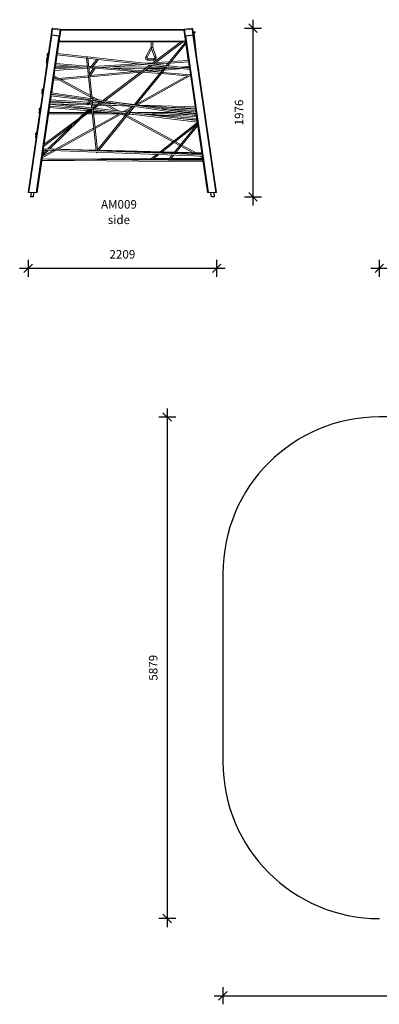
# Model space of a CAD drawing. Units: millimetres. Extents: x 3181 to 21828, y 3885 to 15425.
# Drawn here: x 3181 to 7399, y 3885 to 15425 of the extents above; entities that cross this region are included whole.
import ezdxf

# ---------------------------------------------------------------- set-up
doc = ezdxf.new("R2010")
doc.units = ezdxf.units.MM
doc.header["$PDSIZE"] = -1
doc.layers.get('0').update_dxf_attribs({"color": 1})
for name, color, linetype in [('SAFETY_AREA', 3, 'Continuous'), ('TIPTAP', 6, 'Continuous'), ('TIPTAP_A1', 4, 'Continuous'), ('TIPTAP_A2', 4, 'Continuous'), ('TIPTAP_DIM', 9, 'Continuous')]:
    doc.layers.add(name, color=color, linetype=linetype)
doc.styles.get("Standard").update_dxf_attribs({"font": 'arial.ttf'})
doc.styles.add('style1', font='arial.ttf', dxfattribs={"height": 100})
doc.dimstyles.new('0000000028386F98', dxfattribs={"dimscale": 100, "dimtxt": 1, "dimasz": 1, "dimexe": 1, "dimexo": 1, "dimgap": 1, "dimtad": 1, "dimdec": 0, "dimtxsty": 'Standard', "dimblk": 'OBLIQUE', "dimcen": 2.5, "dimdle": 1, "dimadec": 0, "dimazin": 0, "dimtfac": 1, "dimtdec": 0, "dimtmove": 0, "dimatfit": 3, "dimldrblk": 'OBLIQUE', "dimfxl": 0, "dimarcsym": 0})

# ---------------------------------------------------------------- blocks, each defined once
blk = doc.blocks.new('AM009_side1')
at = {"layer": 'TIPTAP', "linetype": 'Continuous', "lineweight": 15}
for p, q in [((-837, 1483), (-827, 1550)), ((-836, 1484), (-826, 1551)), ((-819, 1547), (-829, 1480)), ((-818, 1557), (-827, 1550)), ((-827, 1550), (-826, 1550)), ((-817, 1557), (-826, 1551)), ((-826, 1551), (-819, 1547)), ((-817, 1557), (-819, 1547)), ((-731, 1535), (-819, 1547)), ((-818, 1557), (-818, 1557)), ((-818, 1557), (-818, 1557)), ((-817, 1557), (-729, 1545)), ((-741, 1467), (-731, 1535)), ((-722, 1536), (-732, 1469)), ((-731, 1535), (-729, 1545)), ((-731, 1535), (-722, 1536)), ((-722, 1536), (-729, 1545)), ((-716, 1544), (-723, 1537)), ((-723, 1536), (-723, 1537)), ((-722, 1536), (-723, 1536)), ((721, 1533), (-723, 1534)), ((-715, 1544), (-722, 1537)), ((-715, 1542), (-722, 1535)), ((-722, 1536), (-722, 1537)), ((-721, 1536), (-722, 1536)), ((-722, 1536), (-722, 1536)), ((-716, 1544), (-715, 1544)), ((-715, 1544), (713, 1544)), ((-715, 1542), (712, 1541)), ((720, 1536), (712, 1541)), ((721, 1538), (713, 1544)), ((720, 1536), (727, 1545)), ((720, 1536), (721, 1533)), ((720, 1536), (720, 1536)), ((720, 1536), (730, 1469)), ((729, 1535), (720, 1536)), ((721, 1538), (721, 1536)), ((739, 1404), (721, 1533)), ((815, 1557), (727, 1545)), ((729, 1535), (727, 1545)), ((729, 1535), (817, 1547)), ((738, 1467), (729, 1535)), ((815, 1557), (817, 1547)), ((815, 1557), (824, 1551)), ((824, 1551), (817, 1547)), ((817, 1547), (827, 1480)), ((834, 1484), (824, 1551)), ((835, 1508), (831, 1505)), ((-1105, -369), (-836, 1483)), ((-829, 1478), (-1097, -369)), ((-1012, -369), (-746, 1466)), ((-737, 1467), (-1004, -369)), ((-837, 1482), (-868, 1270)), ((-837, 1483), (-836, 1483)), ((-837, 1483), (-836, 1483)), ((-837, 1483), (-837, 1483)), ((-837, 1483), (-837, 1482)), ((-836, 1482), (-837, 1482)), ((-836, 1484), (-836, 1483)), ((-836, 1484), (-829, 1480)), ((-836, 1484), (-835, 1482)), ((-836, 1484), (-836, 1484)), ((-836, 1483), (-829, 1478)), ((-829, 1480), (-829, 1479)), ((-829, 1479), (-741, 1467)), ((-829, 1479), (-828, 1479)), ((-746, 1466), (-829, 1478)), ((-741, 1466), (-828, 1479)), ((-763, 1261), (-742, 1407)), ((-746, 1466), (-745, 1467)), ((-745, 1413), (-741, 1413)), ((-741, 1408), (-742, 1407)), ((-742, 1407), (-741, 1407)), ((-742, 1405), (-741, 1404)), ((-742, 1403), (-741, 1405)), ((-742, 1403), (-737, 1397)), ((-741, 1467), (-732, 1468)), ((-733, 1468), (-741, 1466)), ((-741, 1467), (-741, 1466)), ((-741, 1467), (-741, 1467)), ((-738, 1439), (-741, 1439)), ((-741, 1413), (-740, 1413)), ((-741, 1408), (-741, 1405)), ((-741, 1405), (739, 1404)), ((-735, 1453), (-739, 1454)), ((-738, 1439), (-735, 1453)), ((-737, 1438), (-738, 1439)), ((-734, 1453), (-737, 1438)), ((734, 1396), (-737, 1397)), ((-734, 1453), (-735, 1453)), ((-732, 1468), (-733, 1468)), ((-732, 1468), (-732, 1469)), ((338, 1397), (338, 1329)), ((686, 1397), (341, 1139)), ((354, 1332), (354, 1397)), ((364, 1136), (712, 1396)), ((745, 1403), (513, 1119)), ((730, 1468), (730, 1469)), ((730, 1468), (731, 1468)), ((738, 1467), (730, 1468)), ((731, 1468), (739, 1466)), ((732, 1453), (733, 1453)), ((732, 1453), (735, 1438)), ((733, 1453), (737, 1454)), ((736, 1439), (733, 1453)), ((734, 1396), (740, 1402)), ((735, 1467), (1002, -369)), ((735, 1438), (736, 1439)), ((736, 1439), (739, 1439)), ((739, 1467), (738, 1467)), ((738, 1415), (738, 1416)), ((738, 1413), (739, 1413)), ((827, 1479), (739, 1467)), ((739, 1466), (826, 1479)), ((739, 1467), (739, 1466)), ((739, 1413), (743, 1413)), ((740, 1407), (739, 1408)), ((739, 1408), (740, 1407)), ((739, 1407), (740, 1407)), ((739, 1404), (740, 1402)), ((739, 1403), (740, 1404)), ((740, 1407), (740, 1404)), ((740, 1397), (740, 1403)), ((744, 1466), (743, 1467)), ((744, 1466), (827, 1478)), ((1010, -369), (744, 1466)), ((827, 1479), (826, 1479)), ((834, 1484), (827, 1480)), ((834, 1483), (827, 1478)), ((827, 1480), (827, 1479)), ((827, 1478), (1095, -369)), ((834, 1484), (833, 1482)), ((834, 1484), (834, 1483)), ((834, 1484), (834, 1484)), ((1103, -369), (834, 1483)), ((839, 1493), (844, 1499)), ((864, 1276), (839, 1493)), ((331, 1331), (274, 1223)), ((288, 1216), (342, 1317)), ((338, 1329), (338, 1327)), ((342, 1317), (379, 1214)), ((394, 1220), (354, 1332)), ((532, 1117), (748, 1381)), ((772, 1178), (744, 1376)), ((-789, 1080), (-765, 1246)), ((-770, 1246), (-423, 1207)), ((-423, 1207), (-373, 733)), ((-407, 1206), (-285, 1192)), ((-356, 731), (-407, 1206)), ((-299, 1194), (-372, 1104)), ((-359, 1094), (-280, 1192)), ((-284, 1192), (793, 1072)), ((367, 1198), (298, 1198)), ((298, 1182), (298, 1198)), ((298, 1182), (367, 1182)), ((367, 1182), (367, 1198)), ((550, 1164), (388, 1154)), ((558, 1149), (780, 1163)), ((777, 1179), (572, 1166)), ((785, 1089), (775, 1163)), ((-886, 1142), (-928, 853)), ((-830, 802), (-792, 1064)), ((-796, 1063), (-410, 1088)), ((-412, 1104), (-794, 1080)), ((-787, 1096), (-561, 1094)), ((-579, 1110), (-784, 1112)), ((-782, 1127), (-460, 1101)), ((-413, 1113), (-780, 1143)), ((-368, 1109), (-397, 1111)), ((-370, 1106), (-396, 1105)), ((-394, 1089), (268, 1131)), ((-339, 1091), (-387, 1017)), ((-384, 991), (-321, 1089)), ((-384, 987), (211, 1042)), ((141, 1051), (-376, 1004)), ((-350, 1092), (-327, 1090)), ((176, 1141), (-348, 1108)), ((-340, 1108), (-348, 1108)), ((-325, 1090), (216, 1045)), ((235, 1059), (-239, 1099)), ((322, 1125), (-230, 712)), ((-207, 708), (345, 1122)), ((-141, 1090), (271, 1087)), ((293, 1102), (-118, 1106)), ((501, 1105), (140, 663)), ((158, 661), (520, 1103)), ((236, 1060), (233, 1060)), ((240, 1043), (437, 1027)), ((450, 1042), (259, 1057)), ((483, 1083), (266, 1063)), ((359, 1152), (269, 1147)), ((298, 1086), (485, 1085)), ((450, 1043), (299, 1065)), ((498, 1101), (319, 1102)), ((351, 1146), (327, 1150)), ((364, 1056), (469, 1065)), ((508, 1120), (373, 1142)), ((396, 1139), (536, 1147)), ((796, 1013), (469, 1040)), ((491, 1067), (662, 1083)), ((505, 1084), (699, 1083)), ((542, 1100), (518, 1100)), ((782, 1110), (681, 1101)), ((784, 1098), (700, 1099)), ((851, 637), (788, 1073)), ((894, 1071), (893, 1076)), ((-808, 948), (-751, 953)), ((-776, 967), (-806, 964)), ((-803, 982), (-374, 749)), ((-376, 768), (-801, 999)), ((-401, 1001), (-747, 970)), ((-722, 956), (-399, 985)), ((762, 1000), (165, 668)), ((179, 658), (791, 998)), ((457, 1025), (799, 997)), ((796, 1018), (787, 1014)), ((-940, 775), (-961, 631)), ((-849, 703), (-366, 672)), ((-403, 690), (-846, 719)), ((-846, 689), (-844, 703)), ((-842, 719), (-835, 765)), ((-839, 766), (-388, 711)), ((-658, 760), (-837, 782)), ((-836, 786), (-374, 717)), ((-833, 781), (-832, 786)), ((-390, 711), (-404, 688)), ((-390, 680), (-370, 712)), ((-385, 719), (-386, 717)), ((-373, 717), (872, 531)), ((-373, 709), (-370, 709)), ((-370, 713), (-307, 122)), ((-369, 715), (-368, 716)), ((-288, 721), (-359, 759)), ((-357, 740), (-334, 727)), ((-292, 130), (-354, 714)), ((-354, 707), (-89, 674)), ((-253, 694), (-345, 625)), ((-279, 698), (-261, 688)), ((-926, 171), (-358, 596)), ((-360, 614), (-923, 193)), ((-918, 197), (-848, 673)), ((-855, 628), (-394, 589)), ((-853, 673), (-365, 658)), ((-414, 607), (-853, 644)), ((-432, 676), (-851, 689)), ((-849, 666), (-402, 612)), ((-361, 623), (-742, 669)), ((-419, 591), (-508, 503)), ((-419, 591), (-419, 589)), ((-412, 613), (-415, 604)), ((-412, 675), (-414, 672)), ((-412, 575), (-409, 579)), ((-409, 579), (-408, 579)), ((-404, 585), (-402, 590)), ((-402, 612), (-368, 608)), ((-400, 663), (-394, 674)), ((-399, 600), (-395, 611)), ((-374, 604), (-397, 605)), ((-368, 688), (-385, 689)), ((-382, 577), (-356, 576)), ((-370, 587), (-357, 586)), ((-270, 682), (-352, 687)), ((-350, 671), (-290, 667)), ((-348, 657), (-304, 656)), ((-343, 607), (-230, 692)), ((-343, 605), (53, 557)), ((-223, 591), (-342, 601)), ((-341, 585), (49, 552)), ((65, 572), (-327, 619)), ((123, 643), (-293, 134)), ((-283, 121), (142, 640)), ((-278, 655), (33, 646)), ((-265, 665), (121, 640)), ((-33, 666), (-245, 680)), ((-209, 678), (-232, 690)), ((-197, 653), (-80, 590)), ((-37, 584), (-161, 652)), ((865, 575), (-86, 690)), ((115, 641), (4, 579)), ((31, 576), (100, 614)), ((137, 635), (144, 639)), ((141, 639), (155, 638)), ((856, 637), (186, 657)), ((860, 608), (278, 646)), ((341, 642), (288, 654)), ((374, 634), (365, 636)), ((543, 596), (474, 612)), ((498, 632), (858, 621)), ((527, 600), (868, 558)), ((561, 612), (863, 592)), ((855, 609), (853, 621)), ((860, 575), (858, 593)), ((-972, 553), (-1003, 342)), ((-866, 555), (-457, 554)), ((-440, 570), (-863, 571)), ((-853, 142), (-498, 491)), ((-414, 554), (-353, 554)), ((-355, 570), (-393, 570)), ((-340, 576), (-121, 566)), ((-201, 570), (-339, 570)), ((-337, 554), (-43, 553)), ((-33, 559), (-321, 399)), ((-319, 382), (-5, 556)), ((-11, 552), (31, 530)), ((41, 542), (19, 554)), ((21, 553), (31, 553)), ((67, 574), (42, 575)), ((45, 522), (589, 227)), ((603, 237), (55, 534)), ((68, 550), (223, 537)), ((72, 555), (877, 458)), ((516, 518), (84, 570)), ((798, 542), (87, 573)), ((622, 568), (179, 569)), ((871, 498), (225, 553)), ((273, 549), (353, 545)), ((298, 564), (275, 568)), ((296, 548), (304, 546)), ((434, 535), (363, 550)), ((394, 543), (868, 523)), ((517, 518), (451, 532)), ((875, 474), (516, 518)), ((559, 552), (730, 552)), ((672, 499), (874, 482)), ((790, 568), (731, 568)), ((839, 552), (863, 552)), ((864, 548), (862, 559)), ((929, 98), (866, 532)), ((-594, 419), (-875, 143)), ((-336, 391), (-787, 140)), ((-756, 139), (-334, 373)), ((878, 453), (441, 110)), ((466, 110), (873, 429)), ((880, 438), (610, 106)), ((631, 106), (883, 417)), ((-1014, 263), (-1106, -369)), ((-1000, -369), (-928, 128)), ((-941, 37), (-784, 124)), ((-815, 125), (-938, 57)), ((-937, 60), (-870, 126)), ((-892, 127), (-934, 86)), ((-932, 129), (940, 58)), ((-932, 129), (-832, 126)), ((-932, 128), (-785, 124)), ((-932, 128), (-886, 127)), ((-288, 121), (-930, 145)), ((-925, 145), (-921, 175)), ((-308, 125), (-831, 142)), ((-308, 129), (-804, 141)), ((-330, 127), (-657, 136)), ((-316, 125), (-340, 129)), ((-308, 126), (-322, 126)), ((-308, 124), (-311, 125)), ((-288, 121), (-297, 122)), ((936, 90), (-280, 125)), ((936, 86), (-280, 124)), ((934, 98), (-278, 128)), ((605, 218), (672, 182)), ((682, 194), (618, 229)), ((686, 174), (821, 101)), ((857, 100), (697, 187)), ((-945, 9), (945, -9)), ((-945, 8), (-315, 3)), ((-945, 8), (-919, 8)), ((-945, 8), (-908, 8)), ((-301, 19), (-943, 25)), ((541, 20), (-879, 24)), ((338, 29), (-845, 24)), ((-331, 24), (-817, 24)), ((333, 25), (-328, 24)), ((-300, 19), (-316, 22)), ((-315, 19), (-315, 19)), ((-306, 106), (-305, 99)), ((-302, 98), (-296, 105)), ((534, 12), (-300, 19)), ((361, 107), (276, 114)), ((333, 25), (280, 29)), ((401, 79), (332, 25)), ((402, 21), (340, 25)), ((357, 24), (426, 78)), ((404, 103), (363, 107)), ((549, 30), (364, 29)), ((534, 12), (423, 19)), ((566, 89), (428, 101)), ((583, 72), (534, 12)), ((554, 11), (539, 12)), ((554, 11), (603, 71)), ((941, 19), (562, 20)), ((939, 31), (569, 30)), ((896, 60), (938, 37)), ((935, 57), (932, 59)), ((997, -369), (935, 59)), ((-1106, -369), (-1105, -369)), ((-1097, -369), (-1105, -369)), ((-1097, -369), (-1012, -369)), ((-1004, -369), (-1012, -369)), ((-1004, -369), (-1000, -369)), ((1002, -369), (997, -369)), ((1002, -369), (1010, -369)), ((1095, -369), (1010, -369)), ((1095, -369), (1103, -369))]:
    blk.add_line(p, q, dxfattribs=at)
at = {"layer": 'TIPTAP'}
for p, q in [((-1072, -369), (-1079, -419)), ((-1045, -419), (-1079, -419)), ((-1045, -419), (-1038, -369)), ((1043, -419), (1036, -369)), ((1077, -419), (1043, -419)), ((1070, -369), (1077, -419))]:
    blk.add_line(p, q, dxfattribs=at)
at = {"layer": 'TIPTAP', "linetype": 'Continuous', "lineweight": 15, "flags": 128}
for points in [[(-747, 1404), (-745, 1405), (-742, 1407)], [(-742, 1407), (-742, 1409), (-741, 1411), (-741, 1413)], [(-741, 1413), (-741, 1413), (-741, 1413), (-741, 1414), (-741, 1415), (-741, 1416), (-741, 1418), (-740, 1420), (-740, 1422), (-740, 1425), (-739, 1427), (-739, 1430), (-738, 1432), (-738, 1434), (-738, 1437), (-738, 1439)], [(-740, 1413), (-740, 1412), (-741, 1410), (-741, 1408)], [(-737, 1438), (-737, 1436), (-737, 1434), (-738, 1432), (-738, 1429), (-738, 1427), (-739, 1425), (-739, 1423), (-739, 1421), (-739, 1419), (-740, 1417), (-740, 1416), (-740, 1415), (-740, 1414), (-740, 1414), (-740, 1413)], [(-735, 1453), (-735, 1455), (-735, 1458), (-734, 1460), (-734, 1463), (-734, 1465), (-733, 1468), (-733, 1468)], [(-732, 1469), (-732, 1466), (-733, 1464), (-733, 1462), (-734, 1459), (-734, 1457), (-734, 1455), (-734, 1453)], [(730, 1469), (730, 1466), (731, 1464), (731, 1462), (732, 1459), (732, 1457), (732, 1455), (732, 1453)], [(733, 1453), (733, 1455), (733, 1458), (732, 1460), (732, 1463), (732, 1465), (731, 1468), (731, 1468)], [(735, 1438), (735, 1436), (735, 1434), (736, 1432), (736, 1429), (736, 1427), (737, 1425), (737, 1423), (737, 1421), (737, 1419), (738, 1417), (738, 1416), (738, 1415), (738, 1414), (738, 1414), (738, 1413)], [(739, 1413), (739, 1413), (739, 1413), (739, 1414), (739, 1415), (739, 1416), (738, 1418), (738, 1420), (738, 1422), (738, 1425), (737, 1427), (737, 1430), (736, 1432), (736, 1434), (736, 1437), (736, 1439)], [(738, 1414), (738, 1412), (739, 1410), (739, 1408)], [(740, 1407), (740, 1409), (739, 1411), (739, 1413)], [(745, 1404), (743, 1405), (740, 1407)], [(-880, 1223), (-880, 1225), (-880, 1228), (-881, 1232), (-883, 1237), (-885, 1242), (-885, 1244), (-885, 1246), (-885, 1248), (-884, 1250), (-883, 1252), (-882, 1254), (-880, 1257), (-876, 1262), (-874, 1264), (-872, 1267), (-869, 1269), (-867, 1271)], [(331, 1331), (332, 1331), (332, 1331), (333, 1330), (334, 1330), (335, 1329), (337, 1328), (338, 1328), (340, 1327), (341, 1326), (342, 1325), (344, 1325), (344, 1324), (345, 1324), (345, 1324), (345, 1324)], [(338, 1329), (338, 1329), (338, 1329), (339, 1329), (340, 1329), (341, 1330), (342, 1330), (343, 1330), (344, 1330), (346, 1330), (347, 1331), (349, 1331), (350, 1331), (351, 1331), (352, 1331), (353, 1332), (353, 1332), (354, 1332), (354, 1332)], [(-878, 1198), (-880, 1197), (-884, 1194), (-886, 1193), (-887, 1191), (-888, 1189), (-888, 1188), (-888, 1187), (-886, 1185), (-885, 1183), (-883, 1181), (-883, 1180), (-883, 1178), (-884, 1177), (-885, 1176), (-887, 1174), (-889, 1172), (-891, 1170), (-892, 1169), (-892, 1167), (-891, 1166), (-891, 1164), (-889, 1162), (-889, 1161), (-889, 1159), (-889, 1159), (-889, 1158), (-890, 1158), (-891, 1158), (-892, 1159), (-894, 1160), (-894, 1160), (-894, 1161), (-894, 1162), (-893, 1162), (-892, 1163), (-891, 1164)], [(-887, 1173), (-887, 1175), (-888, 1178), (-889, 1182), (-890, 1187), (-892, 1192), (-892, 1194), (-893, 1196), (-892, 1198), (-892, 1200), (-891, 1201), (-889, 1204), (-887, 1207), (-883, 1211), (-881, 1214), (-879, 1216), (-877, 1219), (-874, 1220)], [(-885, 1209), (-886, 1210), (-887, 1210), (-887, 1211), (-886, 1212), (-886, 1213), (-885, 1213), (-883, 1215)], [(-887, 1211), (-886, 1208), (-886, 1208)], [(-870, 1248), (-873, 1247), (-877, 1245), (-878, 1243), (-880, 1241), (-881, 1240), (-881, 1238), (-880, 1237), (-879, 1235), (-878, 1233), (-876, 1232), (-876, 1230), (-876, 1229), (-876, 1227), (-877, 1226), (-879, 1224), (-881, 1222), (-884, 1220), (-884, 1219), (-885, 1217), (-884, 1216), (-883, 1215), (-882, 1213)], [(790, 1089), (508, 1120), (-767, 1262)], [(274, 1223), (274, 1223), (274, 1223), (275, 1223), (276, 1222), (277, 1221), (279, 1221), (280, 1220), (282, 1219), (283, 1218), (285, 1218), (286, 1217), (287, 1216), (287, 1216), (288, 1216), (288, 1216)], [(394, 1220), (394, 1220), (393, 1219), (392, 1219), (391, 1219), (390, 1218), (388, 1218), (387, 1217), (385, 1216), (383, 1216), (382, 1215), (381, 1215), (380, 1215), (379, 1214), (379, 1214), (379, 1214)], [(-931, 831), (-933, 830), (-937, 828), (-939, 826), (-940, 824), (-941, 823), (-941, 821), (-941, 820), (-940, 818), (-938, 817), (-937, 815), (-936, 813), (-936, 812), (-937, 810), (-938, 809), (-940, 807), (-942, 805), (-944, 803), (-945, 802), (-945, 800), (-945, 799), (-944, 798), (-943, 795), (-942, 794), (-942, 793), (-942, 792), (-943, 791), (-943, 791), (-944, 791), (-946, 792), (-947, 793), (-947, 793), (-948, 794), (-947, 795), (-946, 796), (-945, 797), (-944, 798)], [(-940, 806), (-940, 808), (-941, 812), (-942, 815), (-944, 820), (-945, 825), (-946, 827), (-946, 829), (-946, 831), (-945, 833), (-944, 835), (-942, 837), (-940, 840), (-936, 845), (-935, 847), (-933, 850), (-930, 852), (-928, 854)], [(869, 547), (542, 596), (-834, 802)], [(-386, 717), (-387, 717), (-387, 715), (-388, 713), (-388, 712), (-387, 711), (-387, 711)], [(-963, 609), (-966, 608), (-970, 605), (-971, 604), (-973, 602), (-974, 600), (-974, 599), (-973, 598), (-972, 596), (-970, 594), (-969, 592), (-969, 591), (-969, 589), (-969, 588), (-970, 587), (-972, 585), (-974, 583), (-976, 581), (-977, 580), (-978, 578), (-977, 577), (-976, 575), (-975, 573), (-974, 572), (-974, 570), (-974, 569), (-975, 569), (-976, 569), (-977, 569), (-978, 569), (-979, 570), (-980, 571), (-980, 572), (-979, 573), (-978, 573), (-977, 574), (-976, 575)], [(-973, 584), (-973, 585), (-973, 589), (-974, 593), (-976, 598), (-978, 603), (-978, 604), (-978, 606), (-978, 609), (-977, 611), (-976, 612), (-974, 615), (-972, 617), (-969, 622), (-967, 625), (-965, 627), (-962, 630), (-960, 631)], [(474, 612), (474, 612), (472, 612), (469, 611), (467, 610), (466, 609), (465, 608)], [(363, 550), (362, 550), (360, 550), (357, 549), (355, 548), (354, 547), (353, 546), (353, 545), (353, 545)], [(-1005, 320), (-1008, 319), (-1012, 317), (-1013, 315), (-1015, 313), (-1016, 312), (-1016, 310), (-1015, 309), (-1014, 307), (-1012, 306), (-1011, 304), (-1011, 302), (-1011, 301), (-1011, 299), (-1012, 298), (-1014, 296), (-1016, 294), (-1018, 292), (-1019, 291), (-1019, 289), (-1019, 288), (-1018, 287), (-1017, 284), (-1016, 283), (-1016, 282), (-1016, 281), (-1017, 280), (-1018, 280), (-1019, 280), (-1020, 281), (-1021, 282), (-1022, 282), (-1022, 283), (-1021, 284), (-1020, 285), (-1019, 286), (-1018, 287)], [(-1021, 280), (-1021, 281), (-1022, 281), (-1022, 282), (-1022, 283)], [(-1015, 295), (-1015, 297), (-1015, 301), (-1016, 304), (-1018, 309), (-1020, 314), (-1020, 316), (-1020, 318), (-1020, 320), (-1019, 322), (-1018, 324), (-1016, 326), (-1014, 329), (-1011, 334), (-1009, 336), (-1007, 339), (-1004, 341), (-1002, 343)], [(-1015, 299), (-1016, 303), (-1018, 308), (-1020, 313), (-1020, 315), (-1020, 316)], [(-330, 127), (-330, 127), (-331, 126), (-332, 126), (-332, 126)], [(938, 75), (566, 89), (-288, 121)], [(-319, 23), (-328, 24), (-335, 26)], [(-331, 24), (-331, 24), (-331, 24), (-332, 24), (-334, 23), (-334, 23)], [(943, 7), (554, 11), (-301, 19)]]:
    blk.add_lwpolyline(points, dxfattribs=at)
at = {"layer": 'TIPTAP', "linetype": 'Continuous', "lineweight": 15}
for centre, radius, start, end in [((727, 1532), 6, 188.2097, 190.5864), ((743, 1421), 6, 176.4948, 188.2097), ((-816, 1183), 81.8, 196.2588, 210.8344), ((298, 1210), 28, 151.8016, 270), ((298, 1210), 12, 151.8016, 180), ((298, 1210), 12, 180, 270), ((367, 1210), 12, 270, 19.5426), ((367, 1210), 28, 270, 0), ((367, 1210), 28, 0, 19.5426), ((-869, 817), 81.8, 196.2597, 210.8335), ((-373, 717), 4.9, 305.7381, 337.5431), ((-407, 602), 7.96, 162.2946, 342.8069), ((-397, 684), 7.96, 148.7549, 329.734), ((363, 630), 6.42, 73.4134, 115.5951), ((-901, 594), 81.8, 196.2594, 210.8338), ((449, 524), 7.63, 77.3604, 160.4394), ((-943, 306), 81.8, 196.2596, 210.8336), ((-943, 304), 81.8, 196.2592, 210.834), ((-1016, 289), 3.5, 158.989, 221.8465), ((-312, 118), 7.11, 78.6003, 141.4359), ((-317, 15), 7.33, 76.4444, 144.9349), ((362, 100), 6.47, 83.7382, 138.8944), ((423, 12), 7.29, 85.761, 173.0994), ((427, 93), 7.38, 85.1068, 174.2763)]:
    blk.add_arc(centre, radius, start, end, dxfattribs=at)
for centre, major_axis, ratio, start_param, end_param in [((727, 1532), (-1.7, 11.9), 0.5, 1.570796, 1.613406), ((831, 1495), (20.3, 19.5), 0.259051, 5.152543, 7.599894), ((743, 1421), (-1.7, 11.9), 0.5, 1.367409, 1.570796), ((831, 1495), (5.4, 18.5), 0.154985, 4.583878, 4.778291), ((831, 1495), (8.32, -2.44), 0.155783, 0.065902, 1.220087), ((-416, 1215), (7.27, 7.24), 0.045811, 3.178393, 4.644662), ((-416, 1215), (-8.99, 9.03), 0.054513, 1.607596, 3.073865), ((-284, 1200), (7.96, 3.27), 0.908019, 4.17005, 4.250595), ((-284, 1200), (-3.1, 7.55), 0.909538, 2.599254, 2.679799), ((-366, 1099), (-3.72, 7.21), 0.909713, 0.380056, 2.691068), ((-366, 1099), (7.7, 3.98), 0.907842, 4.332333, 5.162914), ((-325, 1098), (7.66, 3.78), 0.912354, 4.130507, 4.210029), ((-325, 1098), (-3.62, 7.33), 0.915308, 2.559711, 2.639233), ((297, 1058), (0.22, 8.01), 0.884015, 0.135682, 1.933403), ((297, 1058), (9.07, -0.25), 0.879572, 1.435114, 1.676553), ((325, 1142), (0.4, 8), 0.875009, 0.129938, 1.745583), ((325, 1142), (9.14, -0.46), 0.872466, 1.440858, 1.670226), ((887, 1070), (6.31, -5.59), 0.922308, 0.489013, 1.170655), ((-372, 725), (7.46, 3.5), 0.956956, 4.10453, 4.144448), ((-372, 725), (-3.44, 7.33), 0.958363, 2.533734, 2.573651), ((-412, 587), (6.81, -4.22), 0.975667, 3.37683, 5.542579), ((-407, 667), (-3.86, 7.1), 0.957265, 0.509441, 2.594503), ((-412, 587), (6.72, 4.66), 0.965961, 4.40401, 5.379854), ((-412, 587), (-3.11, 8.12), 0.168668, 2.709366, 3.068452), ((-407, 667), (7.25, 3.94), 0.958062, 4.202948, 5.259479), ((-401, 620), (-4.37, 6.84), 0.962469, 2.43294, 2.471488), ((-401, 620), (6.9, 4.41), 0.960495, 4.003736, 4.042284), ((286, 646), (1.01, 7.95), 0.846892, 0.113341, 1.707984), ((286, 646), (9.32, -1.19), 0.849589, 1.457456, 1.652515), ((273, 561), (0.84, 7.97), 0.85597, 0.120116, 1.096222), ((273, 561), (9.28, -0.97), 0.856068, 1.45068, 1.65901), ((-341, 121), (0.73, 7.97), 0.971001, 0.068765, 0.850426), ((-341, 121), (8.2, -0.75), 0.971474, 1.502031, 1.635674), ((-299, 115), (5.87, 5.57), 0.968249, 0.637796, 1.312115), ((-299, 115), (5.3, 17.9), 0.203957, 5.186865, 5.829192), ((-337, 18), (0.79, 7.96), 0.980119, 0.105142, 0.766067), ((-337, 18), (8.12, -0.81), 0.980083, 1.465654, 1.671825), ((-299, 115), (5.3, 17.9), 0.203957, 2.687599, 4.229394), ((275, 106), (0.45, 7.99), 0.850651, 0.037039, 1.215338), ((279, 21), (0.24, 8), 0.859896, 0.039854, 1.028564), ((275, 106), (9.36, -0.53), 0.852941, 1.533757, 1.597676), ((279, 21), (9.3, -0.28), 0.859661, 1.530943, 1.600264), ((336, 17), (0.25, 8), 0.858055, 0.722902, 1.081631), ((336, 17), (11.2, 3.5), 0.623574, 1.020459, 1.771394), ((336, 17), (-2.73, 7.88), 0.504325, 0.172565, 0.522305), ((538, 4), (-3.78, 8.03), 0.044464, 5.792869, 6.261785), ((538, 4), (7.88, 3.45), 0.911084, 1.055074, 1.574802)]:
    blk.add_ellipse(centre, major_axis=major_axis, ratio=ratio, start_param=start_param, end_param=end_param, dxfattribs=at)
at = {"layer": 'TIPTAP_A1', "insert": (-282, -457), "char_height": 100, "attachment_point": 1, "style": 'style1'}
blk.add_mtext_dynamic_manual_height_columns('{\\W0.983041; }AM009', width=512.8, gutter_width=500, heights=[0], dxfattribs=at)
at = {"layer": 'TIPTAP_A2', "insert": (-219, -638), "char_height": 100, "attachment_point": 1, "style": 'style1'}
blk.add_mtext_dynamic_manual_height_columns('{\\W1.5193; }side', width=364.12, gutter_width=500, heights=[0], dxfattribs=at)
blk = doc.blocks.new('AM009_top')
at = {"layer": 'SAFETY_AREA', "linetype": 'Continuous'}
for p, q in [((2772, 3199), (-2720, 3199)), ((-4555, 1364), (-4555, -845))]:
    blk.add_line(p, q, dxfattribs=at)
for centre, start, end in [((-2720, 1364), 90, 180), ((-2720, -845), 180, 270)]:
    blk.add_arc(centre, 1835, start, end, dxfattribs=at)
blk = doc.blocks.new('_Oblique')
at = {"color": 0, "linetype": 'ByBlock', "lineweight": -2}
blk.add_line((-0.5, -0.5), (0.5, 0.5), dxfattribs=at)
blk = doc.blocks.new('*D16')
at = {"layer": 'Defpoints', "color": 0}
for p in [(5202, 15325), (5918, 15325), (5464, 13349)]:
    blk.add_point(p, dxfattribs=at)
at = {"layer": 'TIPTAP_DIM', "color": 0, "linetype": 'ByBlock', "lineweight": -2}
for p, q in [((5918, 13249), (5918, 15425)), ((5818, 15325), (6018, 15325)), ((5818, 13349), (6018, 13349))]:
    blk.add_line(p, q, dxfattribs=at)
at = {"layer": 'TIPTAP_DIM', "color": 0, "lineweight": -2, "xscale": 100, "yscale": 100, "zscale": 100}
for p, rotation in [((5918, 15325), 90), ((5918, 13349), 270)]:
    blk.add_blockref('_Oblique', p, dxfattribs=dict(at, rotation=rotation))
at = {"layer": 'TIPTAP_DIM', "color": 0, "insert": (5767, 14337), "char_height": 100, "attachment_point": 5, "rotation": 90}
blk.add_mtext('1976', dxfattribs=at)
blk = doc.blocks.new('*D17')
at = {"layer": 'Defpoints', "color": 0}
for p in [(3281, 13399), (5491, 13399), (5491, 12511)]:
    blk.add_point(p, dxfattribs=at)
at = {"layer": 'TIPTAP_DIM', "color": 0, "linetype": 'ByBlock', "lineweight": -2}
for p, q in [((3281, 12611), (3281, 12411)), ((5491, 12611), (5491, 12411)), ((3181, 12511), (5591, 12511))]:
    blk.add_line(p, q, dxfattribs=at)
at = {"layer": 'TIPTAP_DIM', "color": 0, "lineweight": -2, "xscale": 100, "yscale": 100, "zscale": 100, "rotation": 180}
blk.add_blockref('_Oblique', (3281, 12511), dxfattribs=at)
at = {"layer": 'TIPTAP_DIM', "color": 0, "lineweight": -2, "xscale": 100, "yscale": 100, "zscale": 100}
blk.add_blockref('_Oblique', (5491, 12511), dxfattribs=at)
at = {"layer": 'TIPTAP_DIM', "color": 0, "insert": (4386, 12662), "char_height": 100, "attachment_point": 5}
blk.add_mtext('2209', dxfattribs=at)
blk = doc.blocks.new('*D18')
at = {"layer": 'Defpoints', "color": 0}
for p in [(7399, 13399), (12892, 13399), (12892, 12511)]:
    blk.add_point(p, dxfattribs=at)
at = {"layer": 'TIPTAP_DIM', "color": 0, "linetype": 'ByBlock', "lineweight": -2}
for p, q in [((7399, 12611), (7399, 12411)), ((12892, 12611), (12892, 12411)), ((7299, 12511), (12992, 12511))]:
    blk.add_line(p, q, dxfattribs=at)
at = {"layer": 'TIPTAP_DIM', "color": 0, "lineweight": -2, "xscale": 100, "yscale": 100, "zscale": 100, "rotation": 180}
blk.add_blockref('_Oblique', (7399, 12511), dxfattribs=at)
at = {"layer": 'TIPTAP_DIM', "color": 0, "lineweight": -2, "xscale": 100, "yscale": 100, "zscale": 100}
blk.add_blockref('_Oblique', (12892, 12511), dxfattribs=at)
at = {"layer": 'TIPTAP_DIM', "color": 0, "insert": (10146, 12662), "char_height": 100, "attachment_point": 5}
blk.add_mtext('5492', dxfattribs=at)
blk = doc.blocks.new('*D19')
at = {"layer": 'Defpoints', "color": 0}
for p in [(7399, 10768), (4912, 4890), (7399, 4890)]:
    blk.add_point(p, dxfattribs=at)
at = {"layer": 'TIPTAP_DIM', "color": 0, "linetype": 'ByBlock', "lineweight": -2}
for p, q in [((4912, 10868), (4912, 4790)), ((5012, 10768), (4812, 10768)), ((5012, 4890), (4812, 4890))]:
    blk.add_line(p, q, dxfattribs=at)
at = {"layer": 'TIPTAP_DIM', "color": 0, "lineweight": -2, "xscale": 100, "yscale": 100, "zscale": 100}
for p, rotation in [((4912, 10768), 90), ((4912, 4890), 270)]:
    blk.add_blockref('_Oblique', p, dxfattribs=dict(at, rotation=rotation))
at = {"layer": 'TIPTAP_DIM', "color": 0, "insert": (4760, 7829), "char_height": 100, "attachment_point": 5, "rotation": 90}
blk.add_mtext('5879', dxfattribs=at)
blk = doc.blocks.new('*D20')
at = {"layer": 'Defpoints', "color": 0}
for p in [(5564, 6725), (14727, 6725), (14727, 3985)]:
    blk.add_point(p, dxfattribs=at)
at = {"layer": 'TIPTAP_DIM', "color": 0, "linetype": 'ByBlock', "lineweight": -2}
for p, q in [((5564, 4085), (5564, 3885)), ((14727, 4085), (14727, 3885)), ((5464, 3985), (14827, 3985))]:
    blk.add_line(p, q, dxfattribs=at)
at = {"layer": 'TIPTAP_DIM', "color": 0, "lineweight": -2, "xscale": 100, "yscale": 100, "zscale": 100, "rotation": 180}
blk.add_blockref('_Oblique', (5564, 3985), dxfattribs=at)
at = {"layer": 'TIPTAP_DIM', "color": 0, "lineweight": -2, "xscale": 100, "yscale": 100, "zscale": 100}
blk.add_blockref('_Oblique', (14727, 3985), dxfattribs=at)
at = {"layer": 'TIPTAP_DIM', "color": 0, "insert": (10146, 4136), "char_height": 100, "attachment_point": 5}
blk.add_mtext('9162', dxfattribs=at)

msp = doc.modelspace()

# ---------------------------------------------------------------- block references
at = {"layer": 'TIPTAP_DIM'}
for name, p in [('AM009_side1', (4387.1, 13767.7)), ('AM009_top', (10119.7, 7569.9))]:
    msp.add_blockref(name, p, dxfattribs=at)

# ---------------------------------------------------------------- dimensions: what is measured, and where the dimension line sits
for base, p1, p2, picture, middle in [((5917.8, 15325.1), (5464.4, 13348.9), (5202.4, 15325.1), '*D16', (5766.7, 14337)), ((4911.5, 4889.6), (7399.5, 10768.4), (7399.5, 4889.6), '*D19', (4760.4, 7829))]:
    dim = msp.add_linear_dim(base=base, p1=p1, p2=p2, angle=90, dimstyle='0000000028386F98', dxfattribs=at)
    dim.commit()
    dim.dimension.update_dxf_attribs({"geometry": picture, "text_midpoint": middle})
for base, p1, p2, picture, middle in [((5490.5, 12510.6), (3281.2, 13398.9), (5490.5, 13398.9), '*D17', (4385.9, 12661.7)), ((12891.8, 12510.6), (7399.5, 13398.9), (12891.8, 13398.9), '*D18', (10145.6, 12661.7)), ((14726.8, 3984.6), (5564.5, 6724.6), (14726.8, 6724.6), '*D20', (10145.6, 4135.7))]:
    dim = msp.add_linear_dim(base=base, p1=p1, p2=p2, dimstyle='0000000028386F98', dxfattribs=at)
    dim.commit()
    dim.dimension.update_dxf_attribs({"geometry": picture, "text_midpoint": middle})

doc.saveas('drawing.dxf')
